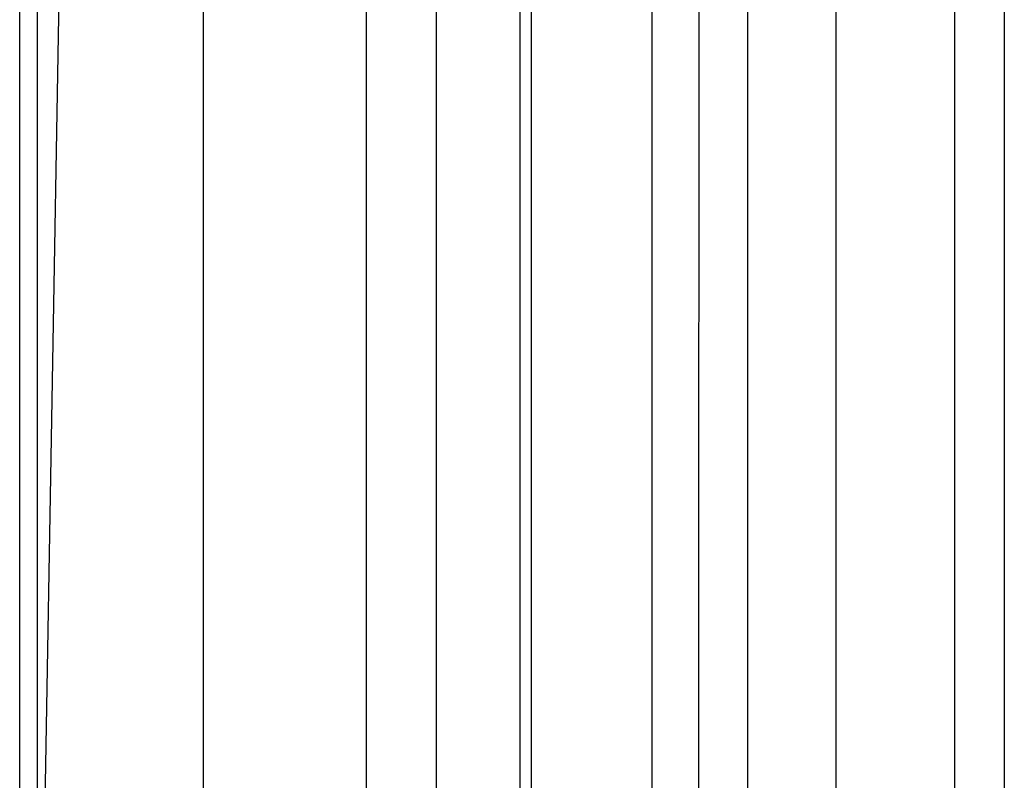
# Model space of a CAD drawing. Extents: x -193 to 59, y -136 to 72.
# Drawn here: x 48 to 54, y 30 to 35 of the extents above; entities that cross this region are included whole.
import ezdxf

# ---------------------------------------------------------------- set-up
doc = ezdxf.new("R2010")
doc.units = 0
doc.header["$LTSCALE"] = 10
doc.linetypes.add('VERDECKT', pattern=[9.525, 6.35, -3.175])
doc.layers.get('0').update_dxf_attribs({"linetype": 'CONTINUOUS'})
doc.layers.add('STEMPEL', color=3, linetype='CONTINUOUS')

# ---------------------------------------------------------------- blocks, each defined once
blk = doc.blocks.new('A$C16D26785')
at = {"color": 3, "linetype": 'CONTINUOUS', "extrusion": (0, 1, -2e-16)}
for p, q in [((54.25, 70), (54.25, 8)), ((47.67616, 8), (47.67616, 35.6)), ((47.79453, 8), (47.79453, 35.6)), ((49.98933, 35.6), (49.98933, 8)), ((51.01859, 8), (51.01859, 35.6)), ((52.53574, 35.6), (52.53574, 8)), ((53.12714, 8), (53.12714, 35.6)), ((53.91653, 35.6), (53.91653, 8))]:
    blk.add_line(p, q, dxfattribs=at)
at = {"color": 1, "linetype": 'VERDECKT', "extrusion": (0, 1, -2e-16)}
for p, q in [((48.00993, 37.21396), (47.79453, 24.87368)), ((48.9005, 35.6), (48.9005, 8)), ((50.45811, 8), (50.45811, 35.6)), ((51.09083, 35.6), (51.09083, 8)), ((51.8996, 8), (51.8996, 35.6))]:
    blk.add_line(p, q, dxfattribs=at)
at = {"color": 1}
blk.add_polyline3d([(52.2101, 33.2105, 0), (52.21, 32.9031, 0), (52.2099, 32.5957, 0), (52.2098, 32.2883, 0), (52.2097, 31.9809, 0), (52.2096, 31.6734, 0), (52.2095, 31.366, 0), (52.2094, 31.0586, 0), (52.2092, 30.7511, 0), (52.2091, 30.4437, 0), (52.209, 30.1363, 0), (52.2089, 29.8289, 0), (52.2088, 29.5214, 0), (52.2087, 29.214, 0), (52.2086, 28.9066, 0), (52.2085, 28.5991, 0), (52.2084, 28.2917, 0), (52.2083, 27.9843, 0), (52.2082, 27.6768, 0)], dxfattribs=at)

msp = doc.modelspace()

# ---------------------------------------------------------------- block references
at = {"layer": 'STEMPEL'}
msp.add_blockref('A$C16D26785', (0, 2), dxfattribs=at)

doc.saveas('drawing.dxf')
